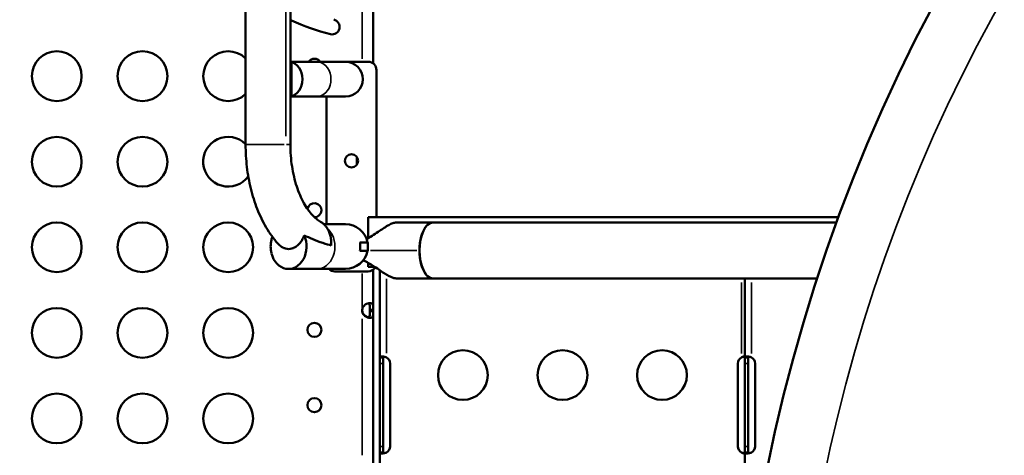
# Model space of a CAD drawing. Units: millimetres. Extents: x 6327 to 23017, y 14666 to 28049.
# Drawn here: x 13921 to 14514, y 26037 to 26300 of the extents above; entities that cross this region are included whole.
import ezdxf

# ---------------------------------------------------------------- set-up
doc = ezdxf.new("R2010")
doc.units = ezdxf.units.MM
doc.layers.add('MD_Visible', color=7, linetype='Continuous', lineweight=50)
doc.layers.add('MD_Visible Narrow', color=7, linetype='Continuous', lineweight=35)
doc.styles.get("Standard").update_dxf_attribs({"font": 'isocpeur.ttf'})
doc.dimstyles.new('OLCU', dxfattribs={"dimtxt": 300, "dimasz": 150, "dimexe": 0.18, "dimexo": 0.0625, "dimgap": 50, "dimtad": 1, "dimdec": 0, "dimlfac": 0.1, "dimrnd": 5, "dimzin": 0, "dimdsep": 46, "dimtxsty": 'Standard', "dimcen": 0.09, "dimse1": 1, "dimse2": 1, "dimadec": 0, "dimazin": 0, "dimtfac": 1, "dimtdec": 0, "dimtofl": 0, "dimtmove": 0, "dimatfit": 3, "dimfxl": 1, "dimtolj": 1, "dimtzin": 0, "dimarcsym": 0})

# ---------------------------------------------------------------- blocks, each defined once
blk = doc.blocks.new('CustomObjectsInViewport6_0')
at = {"layer": 'MD_Visible'}
for p, q in [((9936.05, 11355.88), (9936.05, 11458.59)), ((9963.05, 11355.88), (9963.05, 11458.53)), ((10012.95, 11404.83), (10012.95, 11443.07)), ((9976.88, 11405.88), (9963.05, 11405.88)), ((9963.05, 11405.88), (9979.07, 11405.88)), ((9963.61, 11405.67), (9963.61, 11385.09)), ((9996.24, 11405.88), (9979.07, 11405.88)), ((9996.24, 11405.88), (10009.89, 11405.88)), ((10014.89, 11312.13), (10014.89, 11400.88)), ((9963.05, 11384.88), (9976.88, 11384.88)), ((9963.05, 11384.88), (9979.07, 11384.88)), ((9979.07, 11384.88), (9996.24, 11384.88)), ((9984.89, 11384.88), (9984.89, 11307.88)), ((10003.16, 11348.43), (10003.16, 11344.51)), ((10009.89, 11312.13), (10009.9, 11312.13)), ((10009.89, 11299.43), (10009.89, 11312.13)), ((10009.9, 11312.13), (10293.34, 11312.13)), ((10009.9, 11299.44), (10009.9, 11312.13)), ((9996.24, 11307.88), (9983.19, 11307.88)), ((10026.8, 11308.86), (10049.11, 11308.86)), ((10292.14, 11308.85), (10048.92, 11308.85)), ((10292.14, 11308.86), (10049.13, 11308.86)), ((9951.62, 11298.46), (9951.62, 11298.48)), ((10004.98, 11296.88), (10009.74, 11296.88)), ((10009.74, 11291.88), (10004.98, 11291.88)), ((10009.74, 11291.88), (10009.74, 11296.88)), ((9951.62, 11290.28), (9951.62, 11290.29)), ((9961.93, 11280.88), (9979.07, 11280.88)), ((9979.07, 11280.88), (9996.24, 11280.88)), ((10009.89, 11282.13), (10009.89, 11284.59)), ((10009.89, 11282.13), (10009.9, 11282.13)), ((10009.9, 11282.13), (10009.9, 11284.58)), ((10009.9, 11282.13), (10013.87, 11282.13)), ((10012.95, 11256.28), (10012.95, 11280.43)), ((10016.9, 11227.51), (10016.9, 11280.09)), ((10009.89, 11279.38), (9989.89, 11279.38)), ((10026.8, 11275.16), (10049.11, 11275.16)), ((10280.52, 11275.16), (10048.92, 11275.16)), ((10280.52, 11275.16), (10049.13, 11275.16)), ((10236.9, 11227.51), (10236.9, 11275.16)), ((10010.95, 11256.28), (10012.95, 11256.28)), ((10010.95, 11255.36), (10010.95, 11256.28)), ((10012.95, 11255.36), (10012.95, 11256.28)), ((10012.95, 11255.36), (10010.95, 11255.36)), ((10012.95, 11163.93), (10012.95, 11255.36)), ((10018.24, 11227.51), (10016.9, 11227.51)), ((10016.9, 11223.81), (10016.9, 11227.51)), ((10018.9, 11227.51), (10018.24, 11227.51)), ((10018.9, 11227.51), (10018.9, 11223.81)), ((10236.9, 11223.81), (10236.9, 11227.51)), ((10238.24, 11227.51), (10236.9, 11227.51)), ((10238.9, 11227.51), (10238.24, 11227.51)), ((10238.9, 11227.51), (10238.9, 11223.81)), ((10016.9, 11173.81), (10016.9, 11223.81)), ((10018.9, 11223.81), (10018.9, 11173.81)), ((10023.07, 11223.81), (10023.07, 11173.81)), ((10232.74, 11173.81), (10232.74, 11223.81)), ((10236.9, 11173.81), (10236.9, 11223.81)), ((10238.9, 11223.81), (10238.9, 11173.81)), ((10243.07, 11223.81), (10243.07, 11173.81)), ((10016.9, 11170.11), (10016.9, 11173.81)), ((10018.9, 11173.81), (10018.9, 11170.11)), ((10236.9, 11170.11), (10236.9, 11173.81)), ((10238.9, 11173.81), (10238.9, 11170.11)), ((10016.9, 11107.52), (10016.9, 11170.11)), ((10018.24, 11170.11), (10016.9, 11170.11)), ((10018.9, 11170.11), (10018.24, 11170.11)), ((10236.9, 11107.52), (10236.9, 11170.11)), ((10238.24, 11170.11), (10236.9, 11170.11)), ((10238.9, 11170.11), (10238.24, 11170.11))]:
    blk.add_line(p, q, dxfattribs=at)
for centre, radius in [((9822.24, 11397.21), 15), ((9873.88, 11397.21), 15), ((9822.24, 11345.57), 15), ((9873.88, 11345.57), 15), ((9999.89, 11346.13), 4), ((9822.24, 11293.93), 15), ((9873.88, 11293.93), 15), ((9925.52, 11293.93), 15), ((9822.24, 11242.29), 15), ((9873.88, 11242.29), 15), ((9925.52, 11242.29), 15), ((9977.5, 11244.1), 4.25), ((9822.24, 11190.65), 15), ((9873.88, 11190.65), 15), ((9925.52, 11190.65), 15), ((9977.5, 11198.68), 4.25)]:
    blk.add_circle(centre, radius, dxfattribs=at)
at = {"layer": 'MD_Visible', "extrusion": (0, 0, -1)}
for centre in [(-10066.99, 11216.83), (-10126.99, 11216.83), (-10186.99, 11216.83)]:
    blk.add_circle(centre, 15, dxfattribs=at)
at = {"layer": 'MD_Visible'}
for centre, radius, start, end in [((11255.13, 10958.05), 1024.9, 138.77625, 221.22375), ((9925.52, 11397.21), 15, 45.44892, 314.55108), ((9977.5, 11403.5), 4.25, 34.11454, 145.88546), ((9996.24, 11395.38), 10.5, 270, 90), ((9925.52, 11345.57), 15, 45.44892, 323.93717), ((9998.91, 11344.51), 4.25, 349.27697, 0), ((9977.5, 11316.31), 4.25, 271.2388, 169.25457), ((9996.24, 11294.38), 13.5, 10.67193, 90), ((9996.24, 11294.38), 13.5, 270, 349.32807), ((10010.73, 11255.82), 4.5, 174.17565, 185.82435)]:
    blk.add_arc(centre, radius, start, end, dxfattribs=at)
at = {"layer": 'MD_Visible', "extrusion": (0, 0, -1)}
for centre, radius, start, end in [((-9965.63, 11434.91), 4.5, 295.49007, 305.03746), ((-10014.91, 11538.26), 119, 283.49007, 295.49007), ((-9988.2, 11426.92), 4.5, 103.49007, 283.49007), ((-10009.89, 11400.88), 5, 90, 180), ((-9989.89, 11284.38), 5, 270, 315.573), ((-10009.89, 11284.38), 5, 209.7688, 270), ((-10010.73, 11256.08), 4.5, 354.04237, 358.11058), ((-10018.82, 11223.81), 4.25, 119.39483, 180), ((-10236.99, 11223.81), 4.25, 0, 60.60517), ((-10238.82, 11223.81), 4.25, 119.39483, 180), ((-10018.82, 11173.81), 4.25, 180, 240.60517), ((-10236.99, 11173.81), 4.25, 299.39483, 0), ((-10238.82, 11173.81), 4.25, 180, 240.60517)]:
    blk.add_arc(centre, radius, start, end, dxfattribs=at)
for centre, major_axis, start_param, end_param in [((9961.93, 11395.38), (0, 10.5), 0.133369, 0.201214), ((9961.93, 11395.38), (0, 10.5), 0.13277, 3.008823), ((9961.93, 11395.38), (0, 10.5), 2.940379, 3.008224), ((9961.94, 11294.38), (0, 13.5), 4.404956, 5.019822), ((9961.93, 11294.38), (0, 13.5), 1.051708, 4.403845), ((9961.93, 11294.38), (0, 13.5), 5.020933, 5.161881)]:
    blk.add_ellipse(centre, major_axis=major_axis, ratio=0.801567, start_param=start_param, end_param=end_param, dxfattribs=at)
at = {"layer": 'MD_Visible'}
for centre, ratio, start_param, end_param in [((10049.11, 11292.01), 0.494126, 0, 3.141593), ((10049.11, 11292.01), 0.494126, 0.023563, 3.118029), ((10049.13, 11292.01), 0.494126, 0.001028, 0.023563), ((10049.11, 11292.01), 0.494126, 6.282158, 6.283185), ((10049.13, 11292.01), 0.494167, 0, 0.001028), ((10049.13, 11292.01), 0.494126, 3.118029, 3.140565), ((10049.11, 11292.01), 0.494126, 3.141593, 3.14262), ((10049.13, 11292.01), 0.494167, 3.140565, 3.141593)]:
    blk.add_ellipse(centre, major_axis=(0, 16.85), ratio=ratio, start_param=start_param, end_param=end_param, dxfattribs=at)
for points in [[(9963.05, 11405.68), (9963.23, 11405.68), (9963.42, 11405.67), (9963.61, 11405.67)], [(9963.61, 11385.09), (9963.42, 11385.08), (9963.23, 11385.08), (9963.05, 11385.08)], [(10006.25, 11255.61), (10006.3, 11255.27), (10006.37, 11254.91), (10006.47, 11254.56)]]:
    blk.add_open_spline(points, degree=3, dxfattribs=at)
for points, knots in [([(9955.45, 11296.17), (9952.86, 11299.12), (9950.55, 11302.38), (9946.43, 11309.38), (9944.62, 11313.12), (9941.52, 11320.98), (9940.22, 11325.1), (9938.14, 11333.6), (9937.36, 11337.97), (9936.31, 11346.86), (9936.05, 11351.37), (9936.05, 11355.88)], [3.7402106, 3.7402106, 3.7402106, 3.7402106, 3.9346463, 3.9346463, 4.129082, 4.129082, 4.3235176, 4.3235176, 4.5179533, 4.5179533, 4.712389, 4.712389, 4.712389, 4.712389]), ([(9981.16, 11309.38), (9979.65, 11310.24), (9977.95, 11311.57), (9974.49, 11315.33), (9972.74, 11317.75), (9969.52, 11323.58), (9968.06, 11326.97), (9965.63, 11334.44), (9964.67, 11338.52), (9963.38, 11347.02), (9963.05, 11351.45), (9963.05, 11355.88)], [3.468954, 3.468954, 3.468954, 3.468954, 3.717641, 3.717641, 3.966328, 3.966328, 4.215015, 4.215015, 4.463702, 4.463702, 4.712389, 4.712389, 4.712389, 4.712389]), ([(9987.65, 11295.08), (9987.68, 11295.54), (9987.7, 11296), (9987.7, 11297.31), (9987.63, 11298.27), (9987.34, 11300.14), (9987.12, 11301.06), (9986.6, 11302.68), (9986.25, 11303.52), (9985.43, 11305.11), (9984.95, 11305.85), (9983.99, 11307.07), (9983.43, 11307.68), (9982.29, 11308.67), (9981.72, 11309.07), (9981.16, 11309.38)], [-6.245402, -6.245402, -6.245402, -6.245402, -6.114169, -6.114169, -5.851736, -5.851736, -5.589302, -5.589302, -5.329498, -5.329498, -5.069694, -5.069694, -4.81647, -4.81647, -4.592424, -4.592424, -4.592424, -4.592424]), ([(10008.96, 11298.91), (10009.17, 11299.03), (10009.39, 11299.15), (10010.73, 11299.9), (10011.96, 11300.65), (10014.4, 11302.22), (10015.6, 11303.04), (10017.65, 11304.43), (10018.62, 11305.1), (10020.53, 11306.34), (10021.46, 11306.91), (10023.21, 11307.85), (10024.04, 11308.23), (10025.54, 11308.73), (10026.22, 11308.86), (10026.8, 11308.86)], [-2.290074, -2.290074, -2.290074, -2.290074, -2.214905, -2.214905, -1.816161, -1.816161, -1.417417, -1.417417, -1.063063, -1.063063, -0.708709, -0.708709, -0.354354, -0.354354, 0, 0, 0, 0]), ([(9971.33, 11301.08), (9971.15, 11300.6), (9970.95, 11300.13), (9970.31, 11298.75), (9969.8, 11297.89), (9968.82, 11296.53), (9968.28, 11295.89), (9967.08, 11294.78), (9966.44, 11294.3), (9965.25, 11293.63), (9964.6, 11293.35), (9963.27, 11292.98), (9962.59, 11292.9), (9961.97, 11292.9), (9961.35, 11292.9), (9960.67, 11292.98), (9959.34, 11293.35), (9958.69, 11293.63), (9957.5, 11294.3), (9956.86, 11294.78), (9955.98, 11295.6), (9955.7, 11295.88), (9955.45, 11296.17)], [-1.417749, -1.417749, -1.417749, -1.417749, -1.271764, -1.271764, -0.978682, -0.978682, -0.722918, -0.722918, -0.467154, -0.467154, -0.233577, -0.233577, 0, 0, 0, 0.233577, 0.233577, 0.467154, 0.467154, 0.722933, 0.722933, 0.844477, 0.844477, 0.844477, 0.844477]), ([(9987.65, 11295.08), (9986.41, 11295.42), (9984.64, 11295.91), (9978.25, 11298.02), (9974.61, 11299.61), (9971.33, 11301.08)], [21.059955, 21.059955, 21.059955, 21.059955, 21.399107, 21.399107, 22.124368, 22.124368, 22.124368, 22.124368]), ([(10004.98, 11291.88), (10005.06, 11292.68), (10005.11, 11293.52), (10005.11, 11294.38), (10005.11, 11295.15), (10005.07, 11295.92), (10005, 11296.73), (10004.99, 11296.81), (10004.98, 11296.88)], [-0.2575612, -0.2575612, -0.2575612, -0.2575612, 0, 0, 0, 0.2320864, 0.2320864, 0.2550683, 0.2550683, 0.2550683, 0.2550683]), ([(10006.94, 11286.14), (10007.34, 11285.94), (10007.75, 11285.74), (10009.79, 11284.68), (10011.39, 11283.73), (10014.01, 11282.05), (10015.17, 11281.27), (10017.44, 11279.72), (10018.56, 11278.96), (10020.24, 11277.87), (10020.93, 11277.44), (10022.28, 11276.66), (10022.94, 11276.31), (10024.2, 11275.74), (10024.79, 11275.52), (10025.88, 11275.23), (10026.37, 11275.16), (10026.8, 11275.16)], [-7.859205, -7.859205, -7.859205, -7.859205, -7.723921, -7.723921, -7.171428, -7.171428, -6.788363, -6.788363, -6.405298, -6.405298, -6.142355, -6.142355, -5.879412, -5.879412, -5.616469, -5.616469, -5.353526, -5.353526, -5.353526, -5.353526]), ([(10006.25, 11256.28), (10006.33, 11256.65), (10006.44, 11257.03), (10006.7, 11257.67), (10006.85, 11257.96), (10007.1, 11258.3), (10007.25, 11258.5), (10007.92, 11259.18), (10008.41, 11259.52), (10009.37, 11260.02), (10009.85, 11260.18), (10010.55, 11260.3), (10010.78, 11260.32), (10011.21, 11260.32), (10011.41, 11260.3), (10011.94, 11260.17), (10012.22, 11260.01), (10012.52, 11259.63), (10012.61, 11259.48), (10012.75, 11259.13), (10012.8, 11258.94), (10012.93, 11258.22), (10012.93, 11257.77), (10012.95, 11257.28), (10012.95, 11256.77), (10012.95, 11256.28)], [-0.4207, -0.4207, -0.4207, -0.4207, -0.3724699, -0.3724699, -0.3322344, -0.3322344, -0.3186965, -0.3186965, -0.2926689, -0.2926689, -0.2662975, -0.2662975, -0.2522939, -0.2522939, -0.2382949, -0.2382949, -0.2119025, -0.2119025, -0.1983456, -0.1983456, -0.1844586, -0.1844586, -0.1527541, -0.1527541, -0.000001, -0.000001, -0.000001, -0.000001]), ([(10010.1, 11260.22), (10010.14, 11260.2), (10010.18, 11260.18), (10010.39, 11260.04), (10010.53, 11259.87), (10010.7, 11259.52), (10010.75, 11259.37), (10010.83, 11259.02), (10010.87, 11258.81), (10010.91, 11258.43), (10010.92, 11258.27), (10010.94, 11257.9), (10010.94, 11257.69), (10010.95, 11257), (10010.95, 11256.62), (10010.95, 11256.28)], [-0.7773738, -0.7773738, -0.7773738, -0.7773738, -0.7409623, -0.7409623, -0.5613578, -0.5613578, -0.4475357, -0.4475357, -0.3116144, -0.3116144, -0.2136584, -0.2136584, -0.105526, -0.105526, -0.000001, -0.000001, -0.000001, -0.000001]), ([(10006.25, 11255.61), (10006.33, 11255.24), (10006.44, 11254.86), (10006.7, 11254.22), (10006.85, 11253.93), (10007.08, 11253.62), (10007.24, 11253.41), (10007.92, 11252.72), (10008.42, 11252.38), (10009.3, 11251.92), (10009.71, 11251.77), (10010.1, 11251.68)], [-0.4744786, -0.4744786, -0.4744786, -0.4744786, -0.3974735, -0.3974735, -0.3332407, -0.3332407, -0.3186503, -0.3186503, -0.2926271, -0.2926271, -0.2703361, -0.2703361, -0.2703361, -0.2703361]), ([(10012.95, 11255.36), (10012.95, 11254.99), (10012.95, 11254.61), (10012.94, 11253.97), (10012.93, 11253.68), (10012.9, 11253.34), (10012.88, 11253.14), (10012.76, 11252.46), (10012.62, 11252.12), (10012.21, 11251.62), (10011.94, 11251.46), (10011.4, 11251.34), (10011.2, 11251.32), (10010.77, 11251.32), (10010.53, 11251.34), (10009.83, 11251.47), (10009.35, 11251.63), (10008.62, 11252.01), (10008.38, 11252.16), (10007.91, 11252.51), (10007.67, 11252.7), (10006.97, 11253.42), (10006.75, 11253.87), (10006.51, 11254.36), (10006.37, 11254.87), (10006.25, 11255.36)], [-0.4207, -0.4207, -0.4207, -0.4207, -0.3724699, -0.3724699, -0.3322344, -0.3322344, -0.3186965, -0.3186965, -0.2926689, -0.2926689, -0.2662975, -0.2662975, -0.2522939, -0.2522939, -0.2382949, -0.2382949, -0.2119025, -0.2119025, -0.1983456, -0.1983456, -0.1844586, -0.1844586, -0.1527541, -0.1527541, -0.000001, -0.000001, -0.000001, -0.000001]), ([(10009.56, 11251.58), (10009.56, 11251.58), (10009.57, 11251.58), (10009.82, 11251.58), (10010.04, 11251.63), (10010.4, 11251.86), (10010.53, 11252.03), (10010.7, 11252.38), (10010.75, 11252.54), (10010.84, 11252.89), (10010.87, 11253.1), (10010.91, 11253.48), (10010.92, 11253.65), (10010.94, 11253.99), (10010.94, 11254.2), (10010.95, 11254.91), (10010.95, 11255.29), (10010.95, 11255.63)], [-1.029693, -1.029693, -1.029693, -1.029693, -1.027002, -1.027002, -0.820736, -0.820736, -0.615547, -0.615547, -0.485199, -0.485199, -0.329707, -0.329707, -0.218143, -0.218143, -0.105294, -0.105294, -0.000001, -0.000001, -0.000001, -0.000001]), ([(10010.95, 11255.36), (10010.95, 11254.87), (10010.95, 11254.33), (10010.93, 11253.36), (10010.9, 11253.04), (10010.84, 11252.65), (10010.82, 11252.55), (10010.75, 11252.29), (10010.7, 11252.14), (10010.54, 11251.78), (10010.41, 11251.61), (10010.19, 11251.47), (10010.15, 11251.44), (10010.1, 11251.42)], [-1.8287427, -1.8287427, -1.8287427, -1.8287427, -1.652736, -1.652736, -1.4655719, -1.4655719, -1.3988869, -1.3988869, -1.2838392, -1.2838392, -1.1028288, -1.1028288, -1.0610558, -1.0610558, -1.0610558, -1.0610558]), ([(10016.9, 11227.51), (10016.9, 11227.58), (10016.92, 11227.68), (10017.04, 11227.84), (10017.12, 11227.89), (10017.41, 11228.02), (10017.67, 11228.06), (10018.34, 11228.07), (10018.73, 11228.04), (10019.43, 11227.93), (10019.72, 11227.87), (10020.39, 11227.7), (10020.7, 11227.59), (10020.9, 11227.52)], [-0.3743945, -0.3743945, -0.3743945, -0.3743945, -0.317484, -0.317484, -0.2722401, -0.2722401, -0.1937733, -0.1937733, -0.1153174, -0.1153174, -0.0646441, -0.0646441, 0, 0, 0, 0]), ([(10019.12, 11227.98), (10019.05, 11227.94), (10019, 11227.88), (10018.95, 11227.78), (10018.93, 11227.73), (10018.91, 11227.63), (10018.9, 11227.57), (10018.9, 11227.51)], [0.13539718, 0.13539718, 0.13539718, 0.13539718, 0.16033688, 0.16033688, 0.17599857, 0.17599857, 0.19242951, 0.19242951, 0.19242951, 0.19242951]), ([(10234.9, 11227.52), (10234.98, 11227.58), (10235.06, 11227.63), (10235.23, 11227.73), (10235.31, 11227.77), (10235.55, 11227.89), (10235.71, 11227.95), (10236.03, 11228.04), (10236.19, 11228.07), (10236.47, 11228.06), (10236.59, 11228.03), (10236.76, 11227.94), (10236.81, 11227.88), (10236.9, 11227.7), (10236.9, 11227.59), (10236.9, 11227.51)], [-0.1924511, -0.1924511, -0.1924511, -0.1924511, -0.1764081, -0.1764081, -0.1611278, -0.1611278, -0.1319626, -0.1319626, -0.0989932, -0.0989932, -0.0659656, -0.0659656, -0.0378736, -0.0378736, 0, 0, 0, 0]), ([(10236.69, 11227.98), (10236.43, 11227.94), (10236.16, 11227.88), (10235.5, 11227.72), (10235.18, 11227.62), (10234.9, 11227.52)], [0.2651303, 0.2651303, 0.2651303, 0.2651303, 0.3151594, 0.3151594, 0.3819473, 0.3819473, 0.3819473, 0.3819473]), ([(10236.9, 11227.51), (10236.9, 11227.58), (10236.92, 11227.68), (10237.04, 11227.84), (10237.12, 11227.89), (10237.41, 11228.02), (10237.67, 11228.06), (10238.34, 11228.07), (10238.73, 11228.04), (10239.43, 11227.93), (10239.72, 11227.87), (10240.39, 11227.7), (10240.7, 11227.59), (10240.9, 11227.52)], [-0.3743946, -0.3743946, -0.3743946, -0.3743946, -0.317484, -0.317484, -0.2722401, -0.2722401, -0.1937733, -0.1937733, -0.1153174, -0.1153174, -0.0646441, -0.0646441, 0, 0, 0, 0]), ([(10239.12, 11227.98), (10239.05, 11227.94), (10239, 11227.88), (10238.95, 11227.78), (10238.93, 11227.73), (10238.91, 11227.63), (10238.9, 11227.57), (10238.9, 11227.51)], [0.13539718, 0.13539718, 0.13539718, 0.13539718, 0.16033688, 0.16033688, 0.17599857, 0.17599857, 0.19242951, 0.19242951, 0.19242951, 0.19242951]), ([(10020.9, 11170.11), (10020.72, 11170.04), (10020.44, 11169.95), (10019.85, 11169.79), (10019.59, 11169.73), (10018.9, 11169.61), (10018.5, 11169.57), (10017.8, 11169.56), (10017.51, 11169.59), (10017.17, 11169.7), (10017.07, 11169.76), (10016.92, 11169.93), (10016.9, 11170.04), (10016.9, 11170.11)], [-0.3744489, -0.3744489, -0.3744489, -0.3744489, -0.3174889, -0.3174889, -0.2722317, -0.2722317, -0.1937621, -0.1937621, -0.1153025, -0.1153025, -0.0646362, -0.0646362, 0, 0, 0, 0]), ([(10018.9, 11170.11), (10018.9, 11170.04), (10018.91, 11169.93), (10018.99, 11169.76), (10019.04, 11169.7), (10019.12, 11169.65), (10019.12, 11169.65), (10019.12, 11169.65)], [0, 0, 0, 0, 0.03694391, 0.03694391, 0.06437565, 0.06437565, 0.0645995, 0.0645995, 0.0645995, 0.0645995]), ([(10236.9, 11170.11), (10236.9, 11170.06), (10236.9, 11170), (10236.88, 11169.9), (10236.86, 11169.86), (10236.81, 11169.74), (10236.75, 11169.68), (10236.57, 11169.59), (10236.45, 11169.56), (10236.16, 11169.57), (10236, 11169.59), (10235.68, 11169.69), (10235.52, 11169.75), (10235.17, 11169.92), (10235.01, 11170.04), (10234.9, 11170.11)], [-0.1941955, -0.1941955, -0.1941955, -0.1941955, -0.178013, -0.178013, -0.1626013, -0.1626013, -0.1331921, -0.1331921, -0.0999009, -0.0999009, -0.0665683, -0.0665683, -0.0381728, -0.0381728, 0, 0, 0, 0]), ([(10234.9, 11170.11), (10235.09, 11170.04), (10235.36, 11169.95), (10235.96, 11169.79), (10236.22, 11169.73), (10236.54, 11169.67), (10236.62, 11169.66), (10236.69, 11169.65)], [0, 0, 0, 0, 0.059023, 0.059023, 0.1057289, 0.1057289, 0.1196275, 0.1196275, 0.1196275, 0.1196275]), ([(10240.9, 11170.11), (10240.72, 11170.04), (10240.44, 11169.95), (10239.85, 11169.79), (10239.59, 11169.73), (10238.9, 11169.61), (10238.5, 11169.57), (10237.8, 11169.56), (10237.51, 11169.59), (10237.17, 11169.7), (10237.07, 11169.76), (10236.92, 11169.93), (10236.9, 11170.04), (10236.9, 11170.11)], [-0.3744489, -0.3744489, -0.3744489, -0.3744489, -0.3174889, -0.3174889, -0.2722316, -0.2722316, -0.1937621, -0.1937621, -0.1153025, -0.1153025, -0.0646362, -0.0646362, 0, 0, 0, 0]), ([(10238.9, 11170.11), (10238.9, 11170.04), (10238.91, 11169.93), (10238.99, 11169.76), (10239.04, 11169.7), (10239.12, 11169.65), (10239.12, 11169.65), (10239.12, 11169.65)], [0, 0, 0, 0, 0.03694391, 0.03694391, 0.06437565, 0.06437565, 0.06459949, 0.06459949, 0.06459949, 0.06459949])]:
    blk.add_open_spline(points, degree=3, knots=knots, dxfattribs=at)
at = {"layer": 'MD_Visible Narrow'}
for p, q in [((9960.37, 11361.01), (9960.37, 11453.41)), ((10006.25, 11407.74), (10006.25, 11441.21)), ((9936.15, 11355.88), (9959.28, 11355.88)), ((9960.62, 11355.88), (9963.04, 11355.88)), ((10011.29, 11292.01), (10039.23, 11292.01)), ((10006.25, 11257.43), (10006.25, 11278.22)), ((10020.9, 11274.97), (10020.9, 11230.01)), ((10234.9, 11229.9), (10234.9, 11272.78)), ((10240.9, 11272.78), (10240.9, 11229.9)), ((10006.25, 11255.38), (10006.25, 11255.6)), ((10006.25, 11168.5), (10006.25, 11250.79)), ((10018.8, 11223.81), (10017, 11223.81)), ((10238.8, 11223.81), (10237, 11223.81)), ((10018.8, 11173.81), (10017, 11173.81)), ((10238.8, 11173.81), (10237, 11173.81))]:
    blk.add_line(p, q, dxfattribs=at)
blk.add_arc((11255.13, 10958.05), 990.26, 143.01767, 216.98233, dxfattribs=at)
for centre, major_axis, start_param, end_param in [((9979.07, 11395.38), (0, -10.5), 0.15708, 2.984513), ((9979.07, 11294.38), (0, -13.5), 0.127651, 2.425362)]:
    blk.add_ellipse(centre, major_axis=major_axis, ratio=0.801519, start_param=start_param, end_param=end_param, dxfattribs=at)
at = {"layer": 'MD_Visible Narrow', "extrusion": (0, 0, -1)}
for start_param, end_param in [(1.649336, 3.063053), (0.07854, 1.492257)]:
    blk.add_ellipse((10049.11, 11292.01), major_axis=(0, -16.85), ratio=0.494167, start_param=start_param, end_param=end_param, dxfattribs=at)
blk = doc.blocks.new('*D29')
at = {"color": 0, "lineweight": -2, "transparency": 16777216}
blk.add_line((11467.75, 27651.78), (18734.31, 27651.78), dxfattribs=at)
at = {"color": 0, "transparency": 16777216}
for points in [[(11467.75, 27676.78), (11467.75, 27626.78), (11317.75, 27651.78)], [(18734.31, 27676.78), (18734.31, 27626.78), (18884.31, 27651.78)]]:
    blk.add_solid(points, dxfattribs=at)
at = {"layer": 'Defpoints', "color": 0, "transparency": 16777216}
for p in [(18884.31, 27651.78), (11317.75, 25827.32), (18884.31, 25827.32)]:
    blk.add_point(p, dxfattribs=at)
at = {"color": 0, "transparency": 16777216, "insert": (15101.03, 27851.78), "char_height": 300, "attachment_point": 5}
blk.add_mtext('\\A1;755', dxfattribs=at)
blk = doc.blocks.new('*D30')
at = {"color": 0, "lineweight": -2, "transparency": 16777216}
blk.add_line((10885.29, 27198.34), (10885.29, 22719.34), dxfattribs=at)
at = {"color": 0, "transparency": 16777216}
for points in [[(10860.29, 27198.34), (10910.29, 27198.34), (10885.29, 27348.34)], [(10860.29, 22719.34), (10910.29, 22719.34), (10885.29, 22569.34)]]:
    blk.add_solid(points, dxfattribs=at)
at = {"layer": 'Defpoints', "color": 0, "transparency": 16777216}
for p in [(13197.12, 27348.34), (10885.29, 22569.34), (14945.48, 22569.34)]:
    blk.add_point(p, dxfattribs=at)
at = {"color": 0, "transparency": 16777216, "insert": (10685.29, 24958.84), "char_height": 300, "attachment_point": 5, "rotation": 90}
blk.add_mtext('\\A1;475', dxfattribs=at)

msp = doc.modelspace()

# ---------------------------------------------------------------- block references
at = {"layer": 'MD_Visible'}
msp.add_blockref('CustomObjectsInViewport6_0', (4121.17, 14868.98), dxfattribs=at)

# ---------------------------------------------------------------- dimensions: what is measured, and where the dimension line sits
dim = msp.add_linear_dim(base=(18884.31, 27651.78), p1=(11317.75, 25827.32), p2=(18884.31, 25827.32), dimstyle='OLCU')
dim.commit()
dim.dimension.update_dxf_attribs({"geometry": '*D29', "text_midpoint": (15101.03, 27851.78)})
dim = msp.add_linear_dim(base=(10885.29, 22569.34), p1=(13197.12, 27348.34), p2=(14945.48, 22569.34), angle=90, text='475', dimstyle='OLCU')
dim.commit()
dim.dimension.update_dxf_attribs({"geometry": '*D30', "text_midpoint": (10685.29, 24958.84)})

doc.saveas('drawing.dxf')
